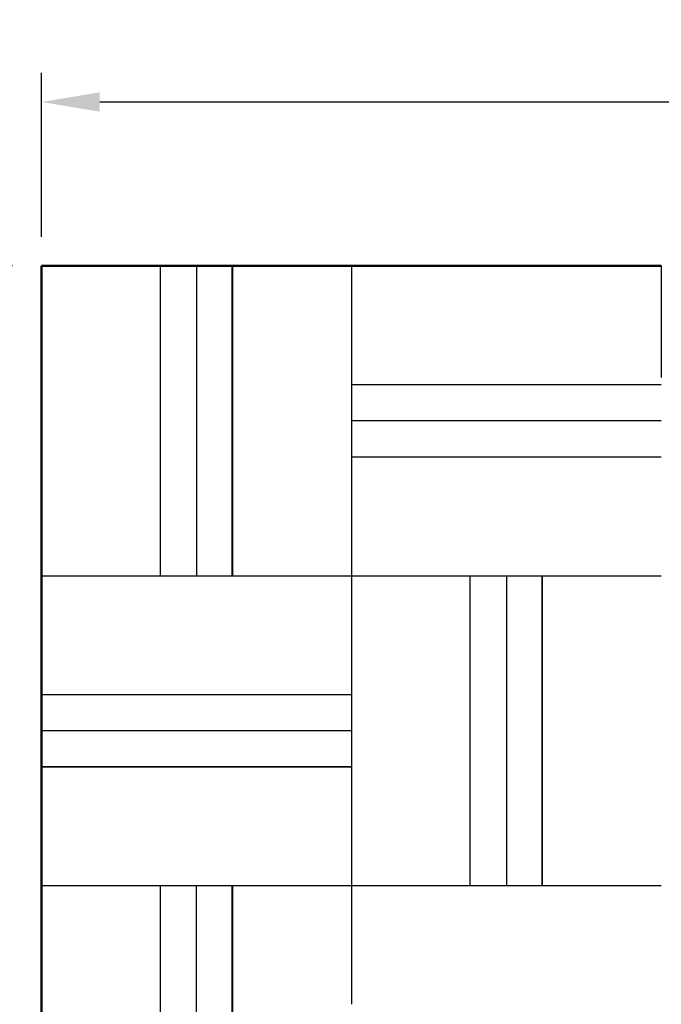
# Model space of a CAD drawing. Units: inches. Extents: x 0 to 360, y 0 to 278.
# Drawn here: x 42 to 75, y 123 to 174 of the extents above; entities that cross this region are included whole.
import ezdxf

# ---------------------------------------------------------------- set-up
doc = ezdxf.new("R2010")
doc.units = ezdxf.units.IN
doc.header["$MEASUREMENT"] = 0
doc.layers.add('Make2D$Visible$Curves', color=7, linetype='Continuous', true_color=0x000000)
doc.layers.add('Make2D$Visible$SceneSilhouetteCurves', color=7, linetype='Continuous', lineweight=50, true_color=0x000000)
doc.styles.add('Inch Fractional', font='arial.ttf')
doc.dimstyles.new('Inch Fractional', dxfattribs={"dimtxt": 1, "dimasz": 1, "dimexe": 0.5, "dimexo": 0.5, "dimgap": 0.25, "dimtad": 1, "dimtoh": 1, "dimzin": 1, "dimdsep": 46, "dimtxsty": 'Inch Fractional', "dimcen": 0.5, "dimazin": 1, "dimtfac": 1, "dimtdec": 4, "dimtix": 1, "dimtofl": 0, "dimtmove": 1, "dimatfit": 3, "dimfxl": 1, "dimtolj": 1, "dimtzin": 1, "dimarcsym": 0})

# ---------------------------------------------------------------- blocks, each defined once
blk = doc.blocks.new('*D4')
at = {"layer": 'Defpoints', "color": 0}
for p in [(122.858, 169.747), (42.858, 161.288), (122.858, 161.288)]:
    blk.add_point(p, dxfattribs=at)
at = {"layer": 'Make2D$Visible$Curves', "color": 0, "lineweight": -2}
for p, q in [((42.858, 162.788), (42.858, 171.247)), ((122.858, 162.788), (122.858, 171.247)), ((45.858, 169.747), (119.858, 169.747))]:
    blk.add_line(p, q, dxfattribs=at)
at = {"layer": 'Make2D$Visible$Curves', "color": 0}
for points in [[(45.858, 170.247), (45.858, 169.247), (42.858, 169.747)], [(119.858, 169.247), (119.858, 170.247), (122.858, 169.747)]]:
    blk.add_solid(points, dxfattribs=at)
at = {"layer": 'Make2D$Visible$Curves', "color": 0, "insert": (82.858, 172.028), "char_height": 3, "attachment_point": 5, "style": 'Inch Fractional'}
blk.add_mtext('\\A1;80"', dxfattribs=at)
blk = doc.blocks.new('*D5')
at = {"layer": 'Defpoints', "color": 0}
for p in [(42.858, 161.288), (33.275, 81.288), (42.858, 81.288)]:
    blk.add_point(p, dxfattribs=at)
at = {"layer": 'Make2D$Visible$Curves', "color": 0, "lineweight": -2}
for p, q in [((41.358, 161.288), (31.775, 161.288)), ((33.275, 158.288), (33.275, 84.288)), ((41.358, 81.288), (31.775, 81.288))]:
    blk.add_line(p, q, dxfattribs=at)
at = {"layer": 'Make2D$Visible$Curves', "color": 0}
for points in [[(33.775, 158.288), (32.775, 158.288), (33.275, 161.288)], [(32.775, 84.288), (33.775, 84.288), (33.275, 81.288)]]:
    blk.add_solid(points, dxfattribs=at)
at = {"layer": 'Make2D$Visible$Curves', "color": 0, "insert": (30.993, 121.288), "char_height": 3, "attachment_point": 5, "rotation": 90, "style": 'Inch Fractional'}
blk.add_mtext('\\A1;80"', dxfattribs=at)

msp = doc.modelspace()

# ---------------------------------------------------------------- linework, layer by layer
at = {"layer": 'Make2D$Visible$Curves', "color": 18, "true_color": 0x000000}
for points in [[(42.85831, 145.28773, 53.94094), (42.85831, 153.28773, 53.94094), (42.85831, 161.28773, 53.94094)], [(45.08451, 161.28773, 53.94094), (46.8582, 161.28773, 53.94094), (48.63189, 161.28773, 53.94094)], [(53.08472, 161.28773, 53.94094), (54.85841, 161.28773, 53.94094), (56.6321, 161.28773, 53.94094)], [(58.85831, 161.28773, 53.94094), (66.85831, 161.28773, 53.94094), (74.85831, 161.28773, 53.94094)], [(42.85831, 143.06152, 53.94094), (42.85831, 141.28784, 53.94094), (42.85831, 139.51415, 53.94094)], [(42.85831, 135.06131, 53.94094), (42.85831, 133.28763, 53.94094), (42.85831, 131.51394, 53.94094)], [(42.85831, 113.28773, 53.94094), (42.85831, 121.28773, 53.94094), (42.85831, 129.28773, 53.94094)]]:
    msp.add_open_spline(points, degree=2, dxfattribs=at)
for points, weights in [([(42.85831, 161.28773, 53.94094), (44.19111, 161.28773, 53.94094), (45.08451, 161.28773, 53.94094)], [1.17081858107, 0.988849376317, 1]), ([(48.63189, 161.28773, 53.94094), (48.80212, 161.28773, 53.94094), (48.99076, 161.28773, 53.94094)], [1, 1.01861006821, 1.05502381429]), ([(52.72586, 161.28773, 53.94094), (52.91449, 161.28773, 53.94094), (53.08472, 161.28773, 53.94094)], [1.05502381429, 1.01861006821, 1]), ([(56.6321, 161.28773, 53.94094), (57.52551, 161.28773, 53.94094), (58.85831, 161.28773, 53.94094)], [1, 0.988849376317, 1.17081858107]), ([(42.85831, 145.28773, 53.94094), (42.85831, 143.95493, 53.94094), (42.85831, 143.06152, 53.94094)], [1.17081858107, 0.988849376317, 1]), ([(42.85831, 139.51415, 53.94094), (42.85831, 139.34392, 53.94094), (42.85831, 139.15528, 53.94094)], [1, 1.01861006821, 1.05502381429]), ([(42.85831, 135.42018, 53.94094), (42.85831, 135.23154, 53.94094), (42.85831, 135.06131, 53.94094)], [1.05502381429, 1.01861006821, 1]), ([(42.85831, 131.51394, 53.94094), (42.85831, 130.62053, 53.94094), (42.85831, 129.28773, 53.94094)], [1, 0.988849376317, 1.17081858107])]:
    msp.add_rational_spline(points, weights, degree=2, dxfattribs=at)
at = {"layer": 'Make2D$Visible$Curves', "color": 18, "lineweight": -3, "true_color": 0x000000}
for points in [[(48.99076, 145.28773, 53.94094), (48.99076, 153.28773, 53.94094), (48.99076, 161.28773, 53.94094)], [(50.85831, 161.28773, 53.94094), (50.85831, 153.28773, 53.94094), (50.85831, 145.28773, 53.94094)], [(52.70623, 145.28773, 53.94094), (52.70623, 153.28773, 53.94094), (52.70623, 161.28773, 53.94094)], [(52.72586, 145.28773, 53.94094), (52.72586, 153.28773, 53.94094), (52.72586, 161.28773, 53.94094)], [(58.85831, 159.06152, 53.94094), (58.85831, 157.28784, 53.94094), (58.85831, 155.51415, 53.94094)], [(74.85831, 159.06152, 53.94094), (74.85831, 157.28784, 53.94094), (74.85831, 155.51415, 53.94094)], [(58.85831, 155.15528, 53.94094), (66.85831, 155.15528, 53.94094), (74.85831, 155.15528, 53.94094)], [(74.85831, 153.28773, 53.94094), (66.85831, 153.28773, 53.94094), (58.85831, 153.28773, 53.94094)], [(58.85831, 151.42018, 53.94094), (66.85831, 151.42018, 53.94094), (74.85831, 151.42018, 53.94094)], [(58.85831, 151.06131, 53.94094), (58.85831, 149.28763, 53.94094), (58.85831, 147.51394, 53.94094)], [(45.08451, 145.28773, 53.94094), (46.8582, 145.28773, 53.94094), (48.63189, 145.28773, 53.94094)], [(53.08472, 145.28773, 53.94094), (54.85841, 145.28773, 53.94094), (56.6321, 145.28773, 53.94094)], [(61.08451, 145.28773, 53.94094), (62.8582, 145.28773, 53.94094), (64.63189, 145.28773, 53.94094)], [(64.99076, 129.28773, 53.94094), (64.99076, 137.28773, 53.94094), (64.99076, 145.28773, 53.94094)], [(66.85831, 145.28773, 53.94094), (66.85831, 137.28773, 53.94094), (66.85831, 129.28773, 53.94094)], [(68.70623, 129.28773, 53.94094), (68.70623, 137.28773, 53.94094), (68.70623, 145.28773, 53.94094)], [(68.72586, 129.28773, 53.94094), (68.72586, 137.28773, 53.94094), (68.72586, 145.28773, 53.94094)], [(69.08472, 145.28773, 53.94094), (70.85841, 145.28773, 53.94094), (72.6321, 145.28773, 53.94094)], [(58.85831, 143.06152, 53.94094), (58.85831, 141.28784, 53.94094), (58.85831, 139.51415, 53.94094)], [(42.85831, 139.15528, 53.94094), (50.85831, 139.15528, 53.94094), (58.85831, 139.15528, 53.94094)], [(42.85831, 137.28773, 53.94094), (50.85831, 137.28773, 53.94094), (58.85831, 137.28773, 53.94094)], [(42.85831, 135.4398, 53.94094), (50.85831, 135.4398, 53.94094), (58.85831, 135.4398, 53.94094)], [(42.85831, 135.42018, 53.94094), (50.85831, 135.42018, 53.94094), (58.85831, 135.42018, 53.94094)], [(58.85831, 135.06131, 53.94094), (58.85831, 133.28763, 53.94094), (58.85831, 131.51394, 53.94094)], [(45.08451, 129.28773, 53.94094), (46.8582, 129.28773, 53.94094), (48.63189, 129.28773, 53.94094)], [(48.99076, 113.28773, 53.94094), (48.99076, 121.28773, 53.94094), (48.99076, 129.28773, 53.94094)], [(50.85831, 113.28773, 53.94094), (50.85831, 121.28773, 53.94094), (50.85831, 129.28773, 53.94094)], [(52.70623, 113.28773, 53.94094), (52.70623, 121.28773, 53.94094), (52.70623, 129.28773, 53.94094)], [(52.72586, 113.28773, 53.94094), (52.72586, 121.28773, 53.94094), (52.72586, 129.28773, 53.94094)], [(53.08472, 129.28773, 53.94094), (54.85841, 129.28773, 53.94094), (56.6321, 129.28773, 53.94094)], [(61.08451, 129.28773, 53.94094), (62.8582, 129.28773, 53.94094), (64.63189, 129.28773, 53.94094)], [(69.08472, 129.28773, 53.94094), (70.85841, 129.28773, 53.94094), (72.6321, 129.28773, 53.94094)], [(58.85831, 127.06152, 53.94094), (58.85831, 125.28784, 53.94094), (58.85831, 123.51415, 53.94094)]]:
    msp.add_open_spline(points, degree=2, dxfattribs=at)
at = {"layer": 'Make2D$Visible$Curves', "color": 18, "true_color": 0x000000}
for points, weights, knots in [([(48.99076, 161.28773, 53.94094), (49.11277, 161.28773, 53.94094), (49.23599, 161.28773, 53.94094), (49.35831, 161.28773, 53.94094), (50.23699, 161.28773, 53.94094), (50.85831, 161.28773, 53.94094), (50.85831, 161.28773, 53.94094)], [0.918384471152, 0.940122855631, 0.967328031914, 1, 0.804737854124, 0.804737854124, 1], [0, 0, 0, 0, 0.26283132, 0.26283132, 0.26283132, 1.83362765, 1.83362765, 1.83362765, 1.83362765]), ([(50.85831, 161.28773, 53.94094), (50.85831, 161.28773, 53.94094), (51.47963, 161.28773, 53.94094), (52.35831, 161.28773, 53.94094), (52.48062, 161.28773, 53.94094), (52.60384, 161.28773, 53.94094), (52.72586, 161.28773, 53.94094)], [1, 0.804737854124, 0.804737854124, 1, 0.967328031914, 0.940122855631, 0.918384471152], [18.7367672, 18.7367672, 18.7367672, 18.7367672, 20.30756352, 20.30756352, 20.30756352, 20.57039484, 20.57039484, 20.57039484, 20.57039484]), ([(42.85831, 139.15528, 53.94094), (42.85831, 139.03327, 53.94094), (42.85831, 138.91004, 53.94094), (42.85831, 138.78773, 53.94094), (42.85831, 137.90905, 53.94094), (42.85831, 137.28773, 53.94094), (42.85831, 137.28773, 53.94094)], [0.918384471152, 0.940122855631, 0.967328031914, 1, 0.804737854124, 0.804737854124, 1], [0, 0, 0, 0, 0.26283132, 0.26283132, 0.26283132, 1.83362765, 1.83362765, 1.83362765, 1.83362765]), ([(42.85831, 137.28773, 53.94094), (42.85831, 137.28773, 53.94094), (42.85831, 136.66641, 53.94094), (42.85831, 135.78773, 53.94094), (42.85831, 135.66542, 53.94094), (42.85831, 135.5422, 53.94094), (42.85831, 135.42018, 53.94094)], [1, 0.804737854124, 0.804737854124, 1, 0.967328031914, 0.940122855631, 0.918384471152], [18.7367672, 18.7367672, 18.7367672, 18.7367672, 20.30756352, 20.30756352, 20.30756352, 20.57039484, 20.57039484, 20.57039484, 20.57039484])]:
    msp.add_rational_spline(points, weights, degree=3, knots=knots, dxfattribs=at)
at = {"layer": 'Make2D$Visible$Curves', "color": 18, "lineweight": -3, "true_color": 0x000000}
for points, weights in [([(58.85831, 161.28773, 53.94094), (58.85831, 159.95493, 53.94094), (58.85831, 159.06152, 53.94094)], [1.17081858107, 0.988849376317, 1]), ([(74.85831, 161.28773, 53.94094), (74.85831, 159.95493, 53.94094), (74.85831, 159.06152, 53.94094)], [1.17081858107, 0.988849376317, 1]), ([(58.85831, 155.51415, 53.94094), (58.85831, 155.34392, 53.94094), (58.85831, 155.15528, 53.94094)], [1, 1.01861006821, 1.05502381429]), ([(58.85831, 151.42018, 53.94094), (58.85831, 151.23154, 53.94094), (58.85831, 151.06131, 53.94094)], [1.05502381429, 1.01861006821, 1]), ([(58.85831, 147.51394, 53.94094), (58.85831, 146.62053, 53.94094), (58.85831, 145.28773, 53.94094)], [1, 0.988849376317, 1.17081858107]), ([(42.85831, 145.28773, 53.94094), (44.19111, 145.28773, 53.94094), (45.08451, 145.28773, 53.94094)], [1.17081858107, 0.988849376317, 1]), ([(48.63189, 145.28773, 53.94094), (48.80212, 145.28773, 53.94094), (48.99076, 145.28773, 53.94094)], [1, 1.01861006821, 1.05502381429]), ([(52.72586, 145.28773, 53.94094), (52.91449, 145.28773, 53.94094), (53.08472, 145.28773, 53.94094)], [1.05502381429, 1.01861006821, 1]), ([(56.6321, 145.28773, 53.94094), (57.52551, 145.28773, 53.94094), (58.85831, 145.28773, 53.94094)], [1, 0.988849376317, 1.17081858107]), ([(58.85831, 145.28773, 53.94094), (58.85831, 143.95493, 53.94094), (58.85831, 143.06152, 53.94094)], [1.17081858107, 0.988849376317, 1]), ([(58.85831, 145.28773, 53.94094), (60.19111, 145.28773, 53.94094), (61.08451, 145.28773, 53.94094)], [1.17081858107, 0.988849376317, 1]), ([(64.63189, 145.28773, 53.94094), (64.80212, 145.28773, 53.94094), (64.99076, 145.28773, 53.94094)], [1, 1.01861006821, 1.05502381429]), ([(68.72586, 145.28773, 53.94094), (68.91449, 145.28773, 53.94094), (69.08472, 145.28773, 53.94094)], [1.05502381429, 1.01861006821, 1]), ([(72.6321, 145.28773, 53.94094), (73.52551, 145.28773, 53.94094), (74.85831, 145.28773, 53.94094)], [1, 0.988849376317, 1.17081858107]), ([(58.85831, 139.51415, 53.94094), (58.85831, 139.34392, 53.94094), (58.85831, 139.15528, 53.94094)], [1, 1.01861006821, 1.05502381429]), ([(58.85831, 135.42018, 53.94094), (58.85831, 135.23154, 53.94094), (58.85831, 135.06131, 53.94094)], [1.05502381429, 1.01861006821, 1]), ([(58.85831, 131.51394, 53.94094), (58.85831, 130.62053, 53.94094), (58.85831, 129.28773, 53.94094)], [1, 0.988849376317, 1.17081858107]), ([(42.85831, 129.28773, 53.94094), (44.19111, 129.28773, 53.94094), (45.08451, 129.28773, 53.94094)], [1.17081858107, 0.988849376317, 1]), ([(48.63189, 129.28773, 53.94094), (48.80212, 129.28773, 53.94094), (48.99076, 129.28773, 53.94094)], [1, 1.01861006821, 1.05502381429]), ([(52.72586, 129.28773, 53.94094), (52.91449, 129.28773, 53.94094), (53.08472, 129.28773, 53.94094)], [1.05502381429, 1.01861006821, 1]), ([(56.6321, 129.28773, 53.94094), (57.52551, 129.28773, 53.94094), (58.85831, 129.28773, 53.94094)], [1, 0.988849376317, 1.17081858107]), ([(58.85831, 129.28773, 53.94094), (58.85831, 127.95493, 53.94094), (58.85831, 127.06152, 53.94094)], [1.17081858107, 0.988849376317, 1]), ([(58.85831, 129.28773, 53.94094), (60.19111, 129.28773, 53.94094), (61.08451, 129.28773, 53.94094)], [1.17081858107, 0.988849376317, 1]), ([(64.63189, 129.28773, 53.94094), (64.80212, 129.28773, 53.94094), (64.99076, 129.28773, 53.94094)], [1, 1.01861006821, 1.05502381429]), ([(68.72586, 129.28773, 53.94094), (68.91449, 129.28773, 53.94094), (69.08472, 129.28773, 53.94094)], [1.05502381429, 1.01861006821, 1]), ([(72.6321, 129.28773, 53.94094), (73.52551, 129.28773, 53.94094), (74.85831, 129.28773, 53.94094)], [1, 0.988849376317, 1.17081858107]), ([(58.85831, 123.51415, 53.94094), (58.85831, 123.34392, 53.94094), (58.85831, 123.15528, 53.94094)], [1, 1.01861006821, 1.05502381429])]:
    msp.add_rational_spline(points, weights, degree=2, dxfattribs=at)
for points, weights, knots in [([(58.85831, 155.15528, 53.94094), (58.85831, 155.03327, 53.94094), (58.85831, 154.91004, 53.94094), (58.85831, 154.78773, 53.94094), (58.85831, 153.90905, 53.94094), (58.85831, 153.28773, 53.94094), (58.85831, 153.28773, 53.94094)], [0.918384471152, 0.940122855631, 0.967328031914, 1, 0.804737854124, 0.804737854124, 1], [0, 0, 0, 0, 0.26283132, 0.26283132, 0.26283132, 1.83362765, 1.83362765, 1.83362765, 1.83362765]), ([(58.85831, 153.28773, 53.94094), (58.85831, 153.28773, 53.94094), (58.85831, 152.66641, 53.94094), (58.85831, 151.78773, 53.94094), (58.85831, 151.66542, 53.94094), (58.85831, 151.5422, 53.94094), (58.85831, 151.42018, 53.94094)], [1, 0.804737854124, 0.804737854124, 1, 0.967328031914, 0.940122855631, 0.918384471152], [18.7367672, 18.7367672, 18.7367672, 18.7367672, 20.30756352, 20.30756352, 20.30756352, 20.57039484, 20.57039484, 20.57039484, 20.57039484]), ([(48.99076, 145.28773, 53.94094), (49.11277, 145.28773, 53.94094), (49.23599, 145.28773, 53.94094), (49.35831, 145.28773, 53.94094), (50.23699, 145.28773, 53.94094), (50.85831, 145.28773, 53.94094), (50.85831, 145.28773, 53.94094)], [0.918384471152, 0.940122855631, 0.967328031914, 1, 0.804737854124, 0.804737854124, 1], [0, 0, 0, 0, 0.26283132, 0.26283132, 0.26283132, 1.83362765, 1.83362765, 1.83362765, 1.83362765]), ([(50.85831, 145.28773, 53.94094), (50.85831, 145.28773, 53.94094), (51.47963, 145.28773, 53.94094), (52.35831, 145.28773, 53.94094), (52.48062, 145.28773, 53.94094), (52.60384, 145.28773, 53.94094), (52.72586, 145.28773, 53.94094)], [1, 0.804737854124, 0.804737854124, 1, 0.967328031914, 0.940122855631, 0.918384471152], [18.7367672, 18.7367672, 18.7367672, 18.7367672, 20.30756352, 20.30756352, 20.30756352, 20.57039484, 20.57039484, 20.57039484, 20.57039484]), ([(64.99076, 145.28773, 53.94094), (65.11277, 145.28773, 53.94094), (65.23599, 145.28773, 53.94094), (65.35831, 145.28773, 53.94094), (66.23699, 145.28773, 53.94094), (66.85831, 145.28773, 53.94094), (66.85831, 145.28773, 53.94094)], [0.918384471152, 0.940122855631, 0.967328031914, 1, 0.804737854124, 0.804737854124, 1], [0, 0, 0, 0, 0.26283132, 0.26283132, 0.26283132, 1.83362765, 1.83362765, 1.83362765, 1.83362765]), ([(66.85831, 145.28773, 53.94094), (66.85831, 145.28773, 53.94094), (67.47963, 145.28773, 53.94094), (68.35831, 145.28773, 53.94094), (68.48062, 145.28773, 53.94094), (68.60384, 145.28773, 53.94094), (68.72586, 145.28773, 53.94094)], [1, 0.804737854124, 0.804737854124, 1, 0.967328031914, 0.940122855631, 0.918384471152], [18.7367672, 18.7367672, 18.7367672, 18.7367672, 20.30756352, 20.30756352, 20.30756352, 20.57039484, 20.57039484, 20.57039484, 20.57039484]), ([(58.85831, 139.15528, 53.94094), (58.85831, 139.03327, 53.94094), (58.85831, 138.91004, 53.94094), (58.85831, 138.78773, 53.94094), (58.85831, 137.90905, 53.94094), (58.85831, 137.28773, 53.94094), (58.85831, 137.28773, 53.94094)], [0.918384471152, 0.940122855631, 0.967328031914, 1, 0.804737854124, 0.804737854124, 1], [0, 0, 0, 0, 0.26283132, 0.26283132, 0.26283132, 1.83362765, 1.83362765, 1.83362765, 1.83362765]), ([(58.85831, 137.28773, 53.94094), (58.85831, 137.28773, 53.94094), (58.85831, 136.66641, 53.94094), (58.85831, 135.78773, 53.94094), (58.85831, 135.66542, 53.94094), (58.85831, 135.5422, 53.94094), (58.85831, 135.42018, 53.94094)], [1, 0.804737854124, 0.804737854124, 1, 0.967328031914, 0.940122855631, 0.918384471152], [18.7367672, 18.7367672, 18.7367672, 18.7367672, 20.30756352, 20.30756352, 20.30756352, 20.57039484, 20.57039484, 20.57039484, 20.57039484]), ([(48.99076, 129.28773, 53.94094), (49.11277, 129.28773, 53.94094), (49.23599, 129.28773, 53.94094), (49.35831, 129.28773, 53.94094), (50.23699, 129.28773, 53.94094), (50.85831, 129.28773, 53.94094), (50.85831, 129.28773, 53.94094)], [0.918384471152, 0.940122855631, 0.967328031914, 1, 0.804737854124, 0.804737854124, 1], [0, 0, 0, 0, 0.26283132, 0.26283132, 0.26283132, 1.83362765, 1.83362765, 1.83362765, 1.83362765]), ([(50.85831, 129.28773, 53.94094), (50.85831, 129.28773, 53.94094), (51.47963, 129.28773, 53.94094), (52.35831, 129.28773, 53.94094), (52.48062, 129.28773, 53.94094), (52.60384, 129.28773, 53.94094), (52.72586, 129.28773, 53.94094)], [1, 0.804737854124, 0.804737854124, 1, 0.967328031914, 0.940122855631, 0.918384471152], [18.7367672, 18.7367672, 18.7367672, 18.7367672, 20.30756352, 20.30756352, 20.30756352, 20.57039484, 20.57039484, 20.57039484, 20.57039484]), ([(64.99076, 129.28773, 53.94094), (65.11277, 129.28773, 53.94094), (65.23599, 129.28773, 53.94094), (65.35831, 129.28773, 53.94094), (66.23699, 129.28773, 53.94094), (66.85831, 129.28773, 53.94094), (66.85831, 129.28773, 53.94094)], [0.918384471152, 0.940122855631, 0.967328031914, 1, 0.804737854124, 0.804737854124, 1], [0, 0, 0, 0, 0.26283132, 0.26283132, 0.26283132, 1.83362765, 1.83362765, 1.83362765, 1.83362765]), ([(66.85831, 129.28773, 53.94094), (66.85831, 129.28773, 53.94094), (67.47963, 129.28773, 53.94094), (68.35831, 129.28773, 53.94094), (68.48062, 129.28773, 53.94094), (68.60384, 129.28773, 53.94094), (68.72586, 129.28773, 53.94094)], [1, 0.804737854124, 0.804737854124, 1, 0.967328031914, 0.940122855631, 0.918384471152], [18.7367672, 18.7367672, 18.7367672, 18.7367672, 20.30756352, 20.30756352, 20.30756352, 20.57039484, 20.57039484, 20.57039484, 20.57039484])]:
    msp.add_rational_spline(points, weights, degree=3, knots=knots, dxfattribs=at)
at = {"layer": 'Make2D$Visible$SceneSilhouetteCurves', "color": 18, "true_color": 0x000000}
for points in [[(42.85831, 145.28773, 53.94094), (42.85831, 153.28773, 53.94094), (42.85831, 161.28773, 53.94094)], [(45.08451, 161.28773, 53.94094), (46.8582, 161.28773, 53.94094), (48.63189, 161.28773, 53.94094)], [(53.08472, 161.28773, 53.94094), (54.85841, 161.28773, 53.94094), (56.6321, 161.28773, 53.94094)], [(58.85831, 161.28773, 53.94094), (66.85831, 161.28773, 53.94094), (74.85831, 161.28773, 53.94094)], [(42.85831, 143.06152, 53.94094), (42.85831, 141.28784, 53.94094), (42.85831, 139.51415, 53.94094)], [(42.85831, 135.06131, 53.94094), (42.85831, 133.28763, 53.94094), (42.85831, 131.51394, 53.94094)], [(42.85831, 113.28773, 53.94094), (42.85831, 121.28773, 53.94094), (42.85831, 129.28773, 53.94094)]]:
    msp.add_open_spline(points, degree=2, dxfattribs=at)
for points, weights in [([(42.85831, 161.28773, 53.94094), (44.19111, 161.28773, 53.94094), (45.08451, 161.28773, 53.94094)], [1.17081858107, 0.988849376317, 1]), ([(48.63189, 161.28773, 53.94094), (48.80212, 161.28773, 53.94094), (48.99076, 161.28773, 53.94094)], [1, 1.01861006821, 1.05502381429]), ([(52.72586, 161.28773, 53.94094), (52.91449, 161.28773, 53.94094), (53.08472, 161.28773, 53.94094)], [1.05502381429, 1.01861006821, 1]), ([(56.6321, 161.28773, 53.94094), (57.52551, 161.28773, 53.94094), (58.85831, 161.28773, 53.94094)], [1, 0.988849376317, 1.17081858107]), ([(42.85831, 145.28773, 53.94094), (42.85831, 143.95493, 53.94094), (42.85831, 143.06152, 53.94094)], [1.17081858107, 0.988849376317, 1]), ([(42.85831, 139.51415, 53.94094), (42.85831, 139.34392, 53.94094), (42.85831, 139.15528, 53.94094)], [1, 1.01861006821, 1.05502381429]), ([(42.85831, 135.42018, 53.94094), (42.85831, 135.23154, 53.94094), (42.85831, 135.06131, 53.94094)], [1.05502381429, 1.01861006821, 1]), ([(42.85831, 131.51394, 53.94094), (42.85831, 130.62053, 53.94094), (42.85831, 129.28773, 53.94094)], [1, 0.988849376317, 1.17081858107])]:
    msp.add_rational_spline(points, weights, degree=2, dxfattribs=at)
for points, weights, knots in [([(48.99076, 161.28773, 53.94094), (49.11277, 161.28773, 53.94094), (49.23599, 161.28773, 53.94094), (49.35831, 161.28773, 53.94094), (50.23699, 161.28773, 53.94094), (50.85831, 161.28773, 53.94094), (50.85831, 161.28773, 53.94094)], [0.918384471152, 0.940122855631, 0.967328031914, 1, 0.804737854124, 0.804737854124, 1], [0, 0, 0, 0, 0.26283132, 0.26283132, 0.26283132, 1.83362765, 1.83362765, 1.83362765, 1.83362765]), ([(50.85831, 161.28773, 53.94094), (50.85831, 161.28773, 53.94094), (51.47963, 161.28773, 53.94094), (52.35831, 161.28773, 53.94094), (52.48062, 161.28773, 53.94094), (52.60384, 161.28773, 53.94094), (52.72586, 161.28773, 53.94094)], [1, 0.804737854124, 0.804737854124, 1, 0.967328031914, 0.940122855631, 0.918384471152], [18.7367672, 18.7367672, 18.7367672, 18.7367672, 20.30756352, 20.30756352, 20.30756352, 20.57039484, 20.57039484, 20.57039484, 20.57039484]), ([(42.85831, 139.15528, 53.94094), (42.85831, 139.03327, 53.94094), (42.85831, 138.91004, 53.94094), (42.85831, 138.78773, 53.94094), (42.85831, 137.90905, 53.94094), (42.85831, 137.28773, 53.94094), (42.85831, 137.28773, 53.94094)], [0.918384471152, 0.940122855631, 0.967328031914, 1, 0.804737854124, 0.804737854124, 1], [0, 0, 0, 0, 0.26283132, 0.26283132, 0.26283132, 1.83362765, 1.83362765, 1.83362765, 1.83362765]), ([(42.85831, 137.28773, 53.94094), (42.85831, 137.28773, 53.94094), (42.85831, 136.66641, 53.94094), (42.85831, 135.78773, 53.94094), (42.85831, 135.66542, 53.94094), (42.85831, 135.5422, 53.94094), (42.85831, 135.42018, 53.94094)], [1, 0.804737854124, 0.804737854124, 1, 0.967328031914, 0.940122855631, 0.918384471152], [18.7367672, 18.7367672, 18.7367672, 18.7367672, 20.30756352, 20.30756352, 20.30756352, 20.57039484, 20.57039484, 20.57039484, 20.57039484])]:
    msp.add_rational_spline(points, weights, degree=3, knots=knots, dxfattribs=at)

# ---------------------------------------------------------------- dimensions: what is measured, and where the dimension line sits
at = {"layer": 'Make2D$Visible$Curves'}
dim = msp.add_linear_dim(base=(122.85831, 169.74671, 53.94094), p1=(42.85831, 161.28773, 53.94094), p2=(122.85831, 161.28773, 53.94094), text='<>"', dimstyle='Inch Fractional', override={"dimscale": 3, "dimtxt": 1, "dimasz": 1, "dimexe": 0.5, "dimexo": 0.5, "dimgap": 0.25, "dimtad": 1, "dimtih": 0, "dimtoh": 0, "dimdec": 4, "dimlfac": 1, "dimzin": 1, "dimlunit": 5, "dimtxsty": 'Inch Fractional', "dimsah": 0, "dimcen": 0.5, "dimadec": 2, "dimazin": 1, "dimtix": 0, "dimtmove": 0, "dimtzin": 1}, dxfattribs=at)
dim.commit()
dim.dimension.update_dxf_attribs({"geometry": '*D4', "text_midpoint": (82.85831, 172.02821, 53.94094)})
dim = msp.add_linear_dim(base=(33.27482, 81.28773, 53.94094), p1=(42.85831, 161.28773, 53.94094), p2=(42.85831, 81.28773, 53.94094), angle=90, text='<>"', dimstyle='Inch Fractional', override={"dimscale": 3, "dimtxt": 1, "dimasz": 1, "dimexe": 0.5, "dimexo": 0.5, "dimgap": 0.25, "dimtad": 1, "dimtih": 0, "dimtoh": 0, "dimdec": 4, "dimlfac": 1, "dimzin": 1, "dimlunit": 5, "dimtxsty": 'Inch Fractional', "dimsah": 0, "dimcen": 0.5, "dimadec": 2, "dimazin": 1, "dimtix": 0, "dimtmove": 0, "dimtzin": 1}, dxfattribs=at)
dim.commit()
dim.dimension.update_dxf_attribs({"geometry": '*D5', "text_midpoint": (30.99332, 121.28773, 53.94094)})

doc.saveas('drawing.dxf')
